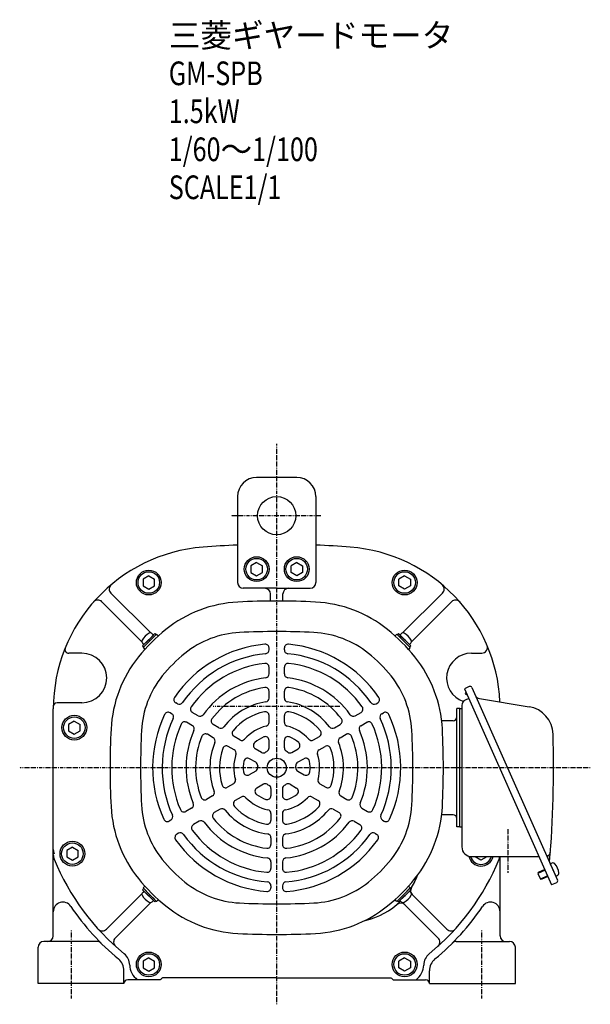
# Model space of a CAD drawing. Extents: x -633 to 803, y -513 to 323.
# Drawn here: x -633 to -334, y -301 to 214 of the extents above; entities that cross this region are included whole.
import ezdxf

# ---------------------------------------------------------------- set-up
doc = ezdxf.new("R2010")
doc.units = 0
doc.header["$MEASUREMENT"] = 0
doc.linetypes.add('CENTER', pattern=[1, 0.5, -0.25, 0, -0.25])
doc.layers.get('0').update_dxf_attribs({"color": 102})
doc.styles.add('ZU_SHPTB00001', font='monotxt', dxfattribs={"bigfont": 'bigfont'})

msp = doc.modelspace()

# ---------------------------------------------------------------- linework, layer by layer
at = {"linetype": 'CENTER', "lineweight": -3}
for p, q in [((-498.576811, -301.309922), (-498.576811, -7.676375)), ((-475.408898, -45.43198), (-522.431412, -45.43198)), ((-465.473308, -145.43198), (-531.871754, -145.43198)), ((-334.308288, -177.43198), (-633.198226, -177.43198)), ((-377.576811, -209.549457), (-377.576811, -232.417966)), ((-606.076814, -298.256442), (-606.076814, -262.718405)), ((-391.076809, -298.256442), (-391.076809, -262.718405))]:
    msp.add_line(p, q, dxfattribs=at)
at = {"linetype": 'Continuous', "lineweight": -3}
for p, q in [((-488.076811, -25.43198), (-509.076811, -25.43198)), ((-519.076811, -35.43198), (-519.076811, -60.852406)), ((-478.076811, -35.43198), (-478.076811, -60.852406)), ((-519.076811, -60.852406), (-519.076811, -80.43198)), ((-478.076811, -60.852406), (-478.076811, -80.43198)), ((-509.076818, -69.967883), (-512.076809, -71.699933)), ((-512.076808, -71.699933), (-512.076809, -75.164031)), ((-509.076818, -69.967883), (-506.076813, -71.699928)), ((-506.076815, -75.164026), (-506.076814, -71.699928)), ((-488.076805, -69.967883), (-491.076809, -71.699928)), ((-491.076808, -75.164026), (-491.076809, -71.699928)), ((-488.076805, -69.967883), (-485.076814, -71.699933)), ((-485.076815, -71.699933), (-485.076814, -75.164031)), ((-565.576818, -76.967883), (-568.576809, -78.699933)), ((-565.576818, -76.967883), (-562.576813, -78.699928)), ((-512.07681, -75.164031), (-509.076807, -76.896078)), ((-509.076807, -76.896078), (-506.076814, -75.164026)), ((-488.076816, -76.896078), (-491.076809, -75.164026)), ((-485.076813, -75.164031), (-488.076816, -76.896078)), ((-431.576805, -76.967883), (-434.576809, -78.699928)), ((-431.576805, -76.967883), (-428.576814, -78.699933)), ((-568.57681, -82.164031), (-565.576807, -83.896078)), ((-568.576808, -78.699933), (-568.576809, -82.164031)), ((-565.576807, -83.896078), (-562.576814, -82.164026)), ((-562.576815, -82.164026), (-562.576814, -78.699928)), ((-434.576808, -82.164026), (-434.576809, -78.699928)), ((-431.576816, -83.896078), (-434.576809, -82.164026)), ((-428.576813, -82.164031), (-431.576816, -83.896078)), ((-428.576815, -78.699933), (-428.576814, -82.164031)), ((-564.5467, -106.865898), (-585.424468, -85.98813)), ((-498.576811, -83.43198), (-516.076811, -83.43198)), ((-501.826811, -90.145495), (-501.826811, -86.43198)), ((-498.576811, -83.43198), (-481.076811, -83.43198)), ((-495.326811, -90.145495), (-495.326811, -86.43198)), ((-432.606923, -106.865898), (-411.729155, -85.98813)), ((-569.142894, -111.462092), (-590.115117, -90.489869)), ((-428.010729, -111.462092), (-407.038506, -90.489869)), ((-568.085408, -112.873131), (-563.135661, -107.923384)), ((-568.085408, -112.873131), (-563.135661, -107.923384)), ((-565.610534, -110.398257), (-562.428554, -107.216277)), ((-565.044849, -110.963943), (-561.721447, -107.640541)), ((-563.135661, -107.923384), (-563.827936, -107.231108)), ((-563.524569, -109.443663), (-561.721447, -107.640541)), ((-563.524569, -109.443663), (-561.862868, -107.781962)), ((-562.428554, -107.216277), (-561.862868, -107.781962)), ((-561.297183, -107.640541), (-560.565472, -108.372252)), ((-435.85644, -107.640541), (-436.588151, -108.372252)), ((-433.629054, -109.443663), (-435.432176, -107.640541)), ((-432.108774, -110.963943), (-435.432176, -107.640541)), ((-434.725069, -107.216277), (-435.290754, -107.781962)), ((-433.629054, -109.443663), (-435.290754, -107.781962)), ((-431.543089, -110.398257), (-434.725069, -107.216277)), ((-434.017962, -107.923384), (-433.325687, -107.231108)), ((-429.068215, -112.873131), (-434.017962, -107.923384)), ((-429.068215, -112.873131), (-434.017962, -107.923384)), ((-565.610534, -110.398257), (-568.792515, -113.580238)), ((-568.085408, -112.873131), (-568.777683, -112.180856)), ((-565.044849, -110.963943), (-568.368251, -114.287345)), ((-566.565128, -112.484222), (-568.368251, -114.287345)), ((-432.108774, -110.963943), (-428.785372, -114.287345)), ((-431.543089, -110.398257), (-428.361108, -113.580238)), ((-430.588494, -112.484222), (-428.785372, -114.287345)), ((-429.068215, -112.873131), (-428.375939, -112.180856)), ((-600.576811, -117.43198), (-607.475049, -117.43198)), ((-568.792515, -113.580238), (-568.226829, -114.145923)), ((-568.368251, -114.711609), (-567.636539, -115.44332)), ((-502.576811, -115.722986), (-502.576811, -114.718345)), ((-494.576811, -115.722986), (-494.576811, -114.718345)), ((-428.785372, -114.711609), (-429.517084, -115.44332)), ((-428.361108, -113.580238), (-428.926793, -114.145923)), ((-396.576811, -117.43198), (-391.178749, -117.43198)), ((-502.576811, -128.296962), (-502.576811, -124.772698)), ((-494.576811, -128.296962), (-494.576811, -124.772698)), ((-502.576811, -140.921708), (-502.576811, -137.378891)), ((-494.576811, -140.921708), (-494.576811, -137.378891)), ((-397.713448, -134.942109), (-400.271375, -136.080972)), ((-400.271375, -136.080972), (-354.554177, -238.763481)), ((-399.517382, -137.774468), (-399.942215, -138.77531)), ((-399.942215, -138.77531), (-399.205811, -139.087895)), ((-399.072469, -138.77376), (-399.205811, -139.087895)), ((-396.393166, -135.448918), (-377.701102, -177.43198)), ((-600.576811, -143.43198), (-613.576811, -143.43198)), ((-550.5955, -143.934875), (-551.46431, -143.433267)), ((-446.558123, -143.934875), (-445.689313, -143.433267)), ((-397.99365, -141.196826), (-399.797021, -141.999739)), ((-392.355998, -141.192187), (-366.400361, -145.451016)), ((-615.576811, -265.431983), (-615.576811, -146.667554)), ((-615.576811, -223.028033), (-615.576811, -146.667554)), ((-553.5955, -149.131027), (-554.46431, -148.62942)), ((-539.725815, -150.21049), (-542.77145, -148.452092)), ((-457.427808, -150.21049), (-454.382173, -148.452092)), ((-443.558123, -149.131027), (-442.689313, -148.62942)), ((-402.576811, -146.43198), (-404.176811, -146.43198)), ((-404.176811, -208.43198), (-404.176811, -146.43198)), ((-402.576811, -208.43198), (-402.576811, -146.43198)), ((-402.576811, -146.43198), (-401.576811, -146.43198)), ((-401.576811, -144.740375), (-401.576811, -218.93198)), ((-604.576818, -152.967883), (-607.576809, -154.699933)), ((-604.576818, -152.967883), (-601.576813, -154.699928)), ((-542.725815, -155.406643), (-545.77145, -153.648245)), ((-502.576811, -153.678033), (-502.576811, -150.082392)), ((-494.576811, -153.678033), (-494.576811, -150.082392)), ((-454.427808, -155.406643), (-451.382173, -153.648245)), ((-406.176811, -152.83198), (-412.168899, -152.83198)), ((-607.57681, -158.164031), (-604.576807, -159.896078)), ((-607.576808, -154.699933), (-607.576809, -158.164031)), ((-604.576807, -159.896078), (-601.576814, -158.164026)), ((-601.576815, -158.164026), (-601.576814, -154.699928)), ((-528.825827, -156.503601), (-531.882522, -154.738818)), ((-468.327796, -156.503601), (-465.271101, -154.738818)), ((-531.825827, -161.699754), (-534.882522, -159.93497)), ((-517.847885, -162.841719), (-520.935772, -161.058927)), ((-502.576811, -167.039675), (-502.576811, -163.140374)), ((-494.576811, -167.039675), (-494.576811, -163.140374)), ((-479.305738, -162.841719), (-476.217851, -161.058927)), ((-465.327796, -161.699754), (-462.271101, -159.93497)), ((-520.847885, -168.037872), (-523.935772, -166.255079)), ((-506.524033, -169.379548), (-509.782617, -167.498204)), ((-490.62959, -169.379548), (-487.371006, -167.498204)), ((-476.305738, -168.037872), (-473.217851, -166.255079)), ((-509.524033, -174.5757), (-512.782617, -172.694356)), ((-487.62959, -174.5757), (-484.371006, -172.694356)), ((-509.576811, -179.164031), (-512.953705, -181.113682)), ((-487.576811, -179.164031), (-484.199918, -181.113682)), ((-377.701102, -177.43198), (-351.489441, -236.304337)), ((-521.148333, -185.844852), (-524.26225, -187.642673)), ((-505.576811, -186.092234), (-508.953705, -188.041885)), ((-501.576811, -188.340692), (-501.576811, -192.103381)), ((-495.576811, -188.340692), (-495.576811, -192.103381)), ((-491.576811, -186.092234), (-488.199918, -188.041885)), ((-476.00529, -185.844852), (-472.891373, -187.642673)), ((-532.195635, -192.223015), (-535.263805, -193.994424)), ((-517.148333, -192.773055), (-520.26225, -194.570876)), ((-480.00529, -192.773055), (-476.891373, -194.570876)), ((-464.957988, -192.223015), (-461.889818, -193.994424)), ((-543.128985, -198.535388), (-546.181088, -200.29752)), ((-528.195635, -199.151218), (-531.263805, -200.922627)), ((-468.957988, -199.151218), (-465.889818, -200.922627)), ((-454.024638, -198.535388), (-450.972535, -200.29752)), ((-554.018368, -204.822376), (-554.888412, -205.324696)), ((-539.128985, -205.463591), (-542.181088, -207.225723)), ((-501.576811, -201.41635), (-501.576811, -204.981935)), ((-495.576811, -201.41635), (-495.576811, -204.981935)), ((-458.024638, -205.463591), (-454.972535, -207.225723)), ((-443.135255, -204.822376), (-442.26521, -205.324696)), ((-406.176811, -202.03198), (-412.168899, -202.03198)), ((-402.576811, -208.43198), (-404.176811, -208.43198)), ((-402.576811, -208.43198), (-401.576811, -208.43198)), ((-550.018368, -211.750579), (-550.888412, -212.252899)), ((-501.576811, -214.092586), (-501.576811, -217.622153)), ((-495.576811, -214.092586), (-495.576811, -217.622153)), ((-447.135255, -211.750579), (-446.26521, -212.252899)), ((-605.576818, -218.967883), (-608.576809, -220.699933)), ((-608.576808, -220.699933), (-608.576809, -224.164031)), ((-605.576818, -218.967883), (-602.576813, -220.699928)), ((-602.576815, -224.164026), (-602.576814, -220.699928)), ((-608.57681, -224.164031), (-605.576807, -225.896078)), ((-605.576807, -225.896078), (-602.576814, -224.164026)), ((-501.576811, -226.678808), (-501.576811, -230.195604)), ((-495.576811, -226.678808), (-495.576811, -230.195604)), ((-396.576811, -223.93198), (-361.157586, -223.93198)), ((-391.576816, -225.896078), (-394.576809, -224.164026)), ((-394.576808, -224.164026), (-394.576808, -223.93198)), ((-388.576813, -224.164031), (-391.576816, -225.896078)), ((-388.576814, -223.93198), (-388.576814, -224.164031)), ((-381.576811, -265.431983), (-381.576811, -223.93198)), ((-357.991101, -231.044022), (-361.827992, -232.752316)), ((-358.133459, -230.724281), (-361.650609, -232.290217)), ((-355.272091, -227.808364), (-354.377707, -227.410158)), ((-355.272091, -227.808364), (-352.424935, -234.203182)), ((-355.272091, -227.808364), (-352.424935, -234.203182)), ((-361.650609, -232.290217), (-361.827992, -232.752316)), ((-361.827992, -232.752316), (-360.485761, -235.767016)), ((-356.64887, -234.058722), (-360.485761, -235.767016)), ((-360.023663, -235.944399), (-360.485761, -235.767016)), ((-356.506513, -234.378463), (-360.023663, -235.944399)), ((-352.424935, -234.203182), (-351.530551, -233.804977)), ((-568.792515, -241.283723), (-568.226829, -240.718037)), ((-565.610534, -244.465703), (-568.792515, -241.283723)), ((-568.085408, -241.990829), (-568.777683, -242.683105)), ((-568.368251, -240.152352), (-567.636539, -239.42064)), ((-566.565128, -242.379738), (-568.368251, -240.576616)), ((-565.044849, -243.900018), (-568.368251, -240.576616)), ((-568.085408, -241.990829), (-563.135661, -246.940577)), ((-568.085408, -241.990829), (-563.135661, -246.940577)), ((-501.576811, -239.230039), (-501.576811, -240.233254)), ((-495.576811, -239.230039), (-495.576811, -240.233254)), ((-429.068215, -241.990829), (-434.017962, -246.940577)), ((-429.068215, -241.990829), (-434.017962, -246.940577)), ((-432.108774, -243.900018), (-428.785372, -240.576616)), ((-431.543089, -244.465703), (-428.361108, -241.283723)), ((-430.588494, -242.379738), (-428.785372, -240.576616)), ((-428.785372, -240.152352), (-429.517084, -239.42064)), ((-429.068215, -241.990829), (-428.375939, -242.683105)), ((-428.361108, -241.283723), (-428.926793, -240.718037)), ((-351.996249, -237.624619), (-354.554177, -238.763481)), ((-569.142894, -243.401868), (-587.736688, -261.995663)), ((-565.610534, -244.465703), (-562.428554, -247.647684)), ((-565.044849, -243.900018), (-561.721447, -247.22342)), ((-563.135661, -246.940577), (-563.827936, -247.632852)), ((-563.524569, -245.420297), (-561.862868, -247.081998)), ((-563.524569, -245.420297), (-561.721447, -247.22342)), ((-562.428554, -247.647684), (-561.862868, -247.081998)), ((-561.297183, -247.22342), (-560.565472, -246.491708)), ((-435.85644, -247.22342), (-436.588151, -246.491708)), ((-432.108774, -243.900018), (-435.432176, -247.22342)), ((-433.629054, -245.420297), (-435.432176, -247.22342)), ((-433.629054, -245.420297), (-435.290754, -247.081998)), ((-434.725069, -247.647684), (-435.290754, -247.081998)), ((-431.543089, -244.465703), (-434.725069, -247.647684)), ((-434.017962, -246.940577), (-433.325687, -247.632852)), ((-427.540158, -243.87244), (-409.416935, -261.995663)), ((-564.5467, -247.998063), (-583.140494, -266.591857)), ((-431.440604, -249.164382), (-414.013129, -266.591857)), ((-623.576815, -290.431983), (-623.576815, -271.431983)), ((-592.667191, -268.431983), (-620.576815, -268.431983)), ((-404.486432, -268.431983), (-376.576808, -268.431983)), ((-373.576808, -290.431983), (-373.576808, -271.431983)), ((-565.576818, -276.967883), (-568.576809, -278.699933)), ((-565.576818, -276.967883), (-562.576813, -278.699928)), ((-431.576805, -276.967883), (-434.576809, -278.699928)), ((-431.576805, -276.967883), (-428.576814, -278.699933)), ((-568.57681, -282.164031), (-565.576807, -283.896078)), ((-568.576808, -278.699933), (-568.576809, -282.164031)), ((-565.576807, -283.896078), (-562.576814, -282.164026)), ((-562.576815, -282.164026), (-562.576814, -278.699928)), ((-434.576808, -282.164026), (-434.576809, -278.699928)), ((-431.576816, -283.896078), (-434.576809, -282.164026)), ((-428.576813, -282.164031), (-431.576816, -283.896078)), ((-428.576815, -278.699933), (-428.576814, -282.164031)), ((-578.576813, -290.431983), (-578.576813, -283.733437)), ((-559.576816, -288.431983), (-576.576813, -288.431983)), ((-559.576816, -288.431983), (-571.576807, -288.431983)), ((-498.576811, -287.431983), (-558.435386, -287.431983)), ((-498.576811, -287.431983), (-558.435386, -287.431983)), ((-498.576811, -287.431983), (-438.718236, -287.431983)), ((-498.576811, -287.431983), (-438.718236, -287.431983)), ((-437.576807, -288.431983), (-420.576809, -288.431983)), ((-437.576807, -288.431983), (-425.576816, -288.431983)), ((-418.576809, -290.431983), (-418.576809, -283.733437)), ((-578.576813, -290.431983), (-623.576815, -290.431983)), ((-418.576809, -290.431983), (-373.576808, -290.431983))]:
    msp.add_line(p, q, dxfattribs=at)
for centre, radius in [((-498.576811, -45.43198), 10), ((-509.076811, -73.43198), 6.5), ((-488.076811, -73.43198), 6.5), ((-509.076811, -73.43198), 5.633955), ((-488.076811, -73.43198), 5.633955), ((-565.576811, -80.43198), 6.5), ((-565.576811, -80.43198), 5.633955), ((-431.576811, -80.43198), 6.5), ((-431.576811, -80.43198), 5.633955), ((-604.576811, -156.43198), 6.5), ((-604.576811, -156.43198), 5.633955), ((-498.576811, -177.43198), 5), ((-605.576811, -222.43198), 6.5), ((-605.576811, -222.43198), 5.633955), ((-565.576811, -280.43198), 6.5), ((-565.576811, -280.43198), 5.633955), ((-431.576811, -280.43198), 6.5), ((-431.576811, -280.43198), 5.633955)]:
    msp.add_circle(centre, radius, dxfattribs=at)
for centre, radius, start, end in [((-509.076811, -35.43198), 10, 90, 180), ((-488.076811, -35.43198), 10, 0, 90), ((-498.576811, -560.43198), 500, 92.349786, 94.422378), ((-498.576811, -560.43198), 500, 92.349786, 94.422378), ((-498.576811, -560.43198), 500, 85.577622, 87.650214), ((-498.576811, -560.43198), 500, 85.577622, 87.650214), ((-530.576811, -146.667554), 85, 94.422378, 180), ((-530.576811, -146.667554), 85, 94.422378, 180), ((-466.576811, -146.667554), 85, 2.508381, 85.577622), ((-583.303147, -83.866809), 3, 130.016194, 225), ((-516.076811, -80.43198), 3, 180, 270), ((-481.076811, -80.43198), 3, 270, 0), ((-413.850475, -83.866809), 3, 315, 49.983806), ((-504.826811, -86.43198), 3, 0, 90), ((-492.326811, -86.43198), 3, 90, 180), ((-592.236437, -92.611189), 3, 45, 138.759286), ((-515.472181, -156.371437), 65.8, 92.979907, 128.737581), ((-498.576811, -480.93198), 390.8, 87.020093, 92.979907), ((-481.681442, -156.371437), 65.8, 51.262419, 87.020093), ((-404.917186, -92.611189), 3, 41.240714, 135), ((-498.576811, -177.43198), 92.8, 128.737581, 141.262419), ((-561.085051, -114.923741), 9, 118.398452, 151.601531), ((-564.747174, -108.150347), 1.299999, 44.999982, 118.398452), ((-561.509315, -107.852673), 0.3, 45, 135), ((-515.472181, -156.371437), 49.8, 92.979907, 128.737581), ((-498.576811, -480.93198), 374.8, 90, 92.979907), ((-498.576811, -480.93198), 374.8, 87.020093, 90), ((-481.681442, -156.371437), 49.8, 51.262419, 87.020093), ((-498.576811, -177.43198), 92.8, 38.737581, 51.262419), ((-435.644308, -107.852673), 0.3, 45, 135), ((-432.406449, -108.150347), 1.299999, 61.601548, 135.000018), ((-436.068572, -114.923741), 9, 28.398469, 61.601548), ((-567.858445, -111.261617), 1.299999, 151.601531, 225.000001), ((-498.576811, -177.43198), 65, 95.465024, 145.447929), ((-504.576811, -114.718345), 2, 0, 95.465024), ((-492.576811, -114.718345), 2, 84.534976, 180), ((-498.576811, -177.43198), 65, 34.552071, 84.534976), ((-429.295178, -111.261617), 1.299999, 314.999999, 28.398469), ((-391.178749, -114.43198), 3, 270, 23.148573), ((-607.475049, -115.43198), 2, 157.893324, 270), ((-600.576811, -130.43198), 13, 270, 90), ((-568.156119, -114.499477), 0.3, 135, 225), ((-498.576811, -177.43198), 76.8, 128.737581, 141.262419), ((-498.576811, -177.43198), 60, 95.553444, 145.374349), ((-504.576811, -115.722986), 2, 275.553444, 0), ((-492.576811, -115.722986), 2, 180, 264.446556), ((-498.576811, -177.43198), 60, 34.625651, 84.446556), ((-498.576811, -177.43198), 76.8, 38.737581, 51.262419), ((-428.997504, -114.499477), 0.3, 315, 45), ((-396.576811, -130.43198), 13, 90, 251.040241), ((-519.637355, -160.536611), 65.8, 141.262419, 177.020093), ((-498.576811, -177.43198), 55, 96.50025, 144.586688), ((-504.576811, -124.772698), 2, 0, 96.50025), ((-492.576811, -124.772698), 2, 83.49975, 180), ((-498.576811, -177.43198), 55, 35.413312, 83.49975), ((-477.516268, -160.536611), 65.8, 2.979907, 38.737581), ((-504.576811, -128.296962), 2, 276.962063, 0), ((-492.576811, -128.296962), 2, 180, 263.037937), ((-519.637355, -160.536611), 49.8, 141.262419, 177.020093), ((-498.576811, -177.43198), 47.5, 96.962063, 144.20266), ((-498.576811, -177.43198), 47.5, 35.79734, 83.037937), ((-477.516268, -160.536611), 49.8, 2.979907, 38.737581), ((-498.576811, -177.43198), 42.5, 98.519624, 142.908354), ((-504.576811, -137.378891), 2, 0, 98.519624), ((-492.576811, -137.378891), 2, 81.480376, 180), ((-498.576811, -177.43198), 42.5, 37.091646, 81.480376), ((-397.306711, -135.855655), 1, 24, 114), ((-613.576811, -145.43198), 2, 90, 180), ((-550.46431, -141.701216), 2, 145.447929, 240), ((-549.5955, -142.202824), 2, 240, 325.374349), ((-498.576811, -177.43198), 35, 99.332418, 142.233566), ((-504.576811, -140.921708), 2, 279.332418, 0), ((-492.576811, -140.921708), 2, 180, 260.667582), ((-498.576811, -177.43198), 35, 37.766434, 80.667582), ((-447.558123, -142.202824), 2, 214.625651, 300), ((-446.689313, -141.701216), 2, 300, 34.552071), ((-398.576811, -144.740375), 3, 114, 180), ((-391.87025, -138.231773), 3, 204, 260.681877), ((-498.576811, -177.43198), 65, 154.552071, 204.534976), ((-555.46431, -150.36147), 2, 60, 154.552071), ((-554.5955, -150.863078), 2, 334.625651, 60), ((-541.77145, -146.720041), 2, 144.586688, 240), ((-498.576811, -177.43198), 30, 102.373625, 139.713439), ((-504.576811, -150.082392), 2, 0, 102.373625), ((-492.576811, -150.082392), 2, 77.626375, 180), ((-498.576811, -177.43198), 30, 40.286561, 77.626375), ((-455.382173, -146.720041), 2, 300, 35.413312), ((-442.558123, -150.863078), 2, 120, 205.374349), ((-441.689313, -150.36147), 2, 25.447929, 120), ((-498.576811, -177.43198), 65, 335.465024, 25.447929), ((-368.8291, -160.253084), 15, 1.682769, 80.681877), ((-498.576811, -177.43198), 60, 154.625651, 204.446556), ((-498.576811, -177.43198), 55, 155.413312, 203.49975), ((-546.77145, -155.380295), 2, 60, 155.413312), ((-538.725815, -148.47844), 2, 240, 324.20266), ((-530.882522, -153.006767), 2, 142.908354, 240), ((-504.576811, -153.678033), 2, 284.175804, 0), ((-492.576811, -153.678033), 2, 180, 255.824196), ((-466.271101, -153.006767), 2, 300, 37.091646), ((-458.427808, -148.47844), 2, 215.79734, 300), ((-450.382173, -155.380295), 2, 24.586688, 120), ((-498.576811, -177.43198), 55, 336.50025, 24.586688), ((-498.576811, -177.43198), 60, 335.553444, 25.374349), ((-406.176811, -150.83198), 2, 270, 0), ((-195.076811, -177.43198), 390.8, 177.020093, 182.979907), ((-195.076811, -177.43198), 374.8, 177.020093, 180), ((-498.576811, -177.43198), 47.5, 155.79734, 203.037937), ((-543.725815, -157.138694), 2, 335.79734, 60), ((-535.882522, -161.667021), 2, 60, 157.091646), ((-527.825827, -154.771551), 2, 240, 322.233566), ((-519.935772, -159.326876), 2, 139.713439, 240), ((-498.576811, -177.43198), 22.5, 104.175804, 138.224256), ((-498.576811, -177.43198), 22.5, 41.775744, 75.824196), ((-477.217851, -159.326876), 2, 300, 40.286561), ((-469.327796, -154.771551), 2, 217.766434, 300), ((-461.271101, -161.667021), 2, 22.908354, 120), ((-453.427808, -157.138694), 2, 120, 204.20266), ((-498.576811, -177.43198), 47.5, 336.962063, 24.20266), ((-802.076811, -177.43198), 374.8, 360, 2.979907), ((-802.076811, -177.43198), 390.8, 357.020093, 2.979907), ((-953.576811, -177.43198), 600, 355.284875, 1.682769), ((-498.576811, -177.43198), 42.5, 157.091646, 201.480376), ((-498.576811, -177.43198), 35, 157.766434, 200.667582), ((-532.825827, -163.431805), 2, 337.766434, 60), ((-516.847885, -161.109668), 2, 240, 318.224256), ((-508.782617, -165.766153), 2, 131.180937, 240), ((-498.576811, -177.43198), 17.5, 112.773972, 131.180937), ((-504.576811, -163.140374), 2, 0, 112.773972), ((-492.576811, -163.140374), 2, 67.226028, 180), ((-498.576811, -177.43198), 17.5, 48.819063, 67.226028), ((-488.371006, -165.766153), 2, 300, 48.819063), ((-480.305738, -161.109668), 2, 221.775744, 300), ((-464.327796, -163.431805), 2, 120, 202.233566), ((-498.576811, -177.43198), 35, 339.332418, 22.233566), ((-498.576811, -177.43198), 42.5, 338.519624, 22.908354), ((-498.576811, -177.43198), 30, 160.286561, 197.626375), ((-524.935772, -167.98713), 2, 60, 160.286561), ((-521.847885, -169.769922), 2, 341.775744, 60), ((-505.524033, -167.647497), 2, 240, 305.375682), ((-498.576811, -177.43198), 10, 120, 125.375682), ((-504.576811, -167.039675), 2, 300, 0), ((-492.576811, -167.039675), 2, 180, 240), ((-498.576811, -177.43198), 10, 54.624318, 60), ((-491.62959, -167.647497), 2, 234.624318, 300), ((-475.305738, -169.769922), 2, 120, 198.224256), ((-472.217851, -167.98713), 2, 19.713439, 120), ((-498.576811, -177.43198), 30, 342.373625, 19.713439), ((-498.576811, -177.43198), 22.5, 161.775744, 195.824196), ((-498.576811, -177.43198), 17.5, 168.819063, 187.226028), ((-513.782617, -174.426407), 2, 60, 168.819063), ((-510.524033, -176.307751), 2, 354.624318, 60), ((-486.62959, -176.307751), 2, 120, 185.375682), ((-483.371006, -174.426407), 2, 11.180937, 120), ((-498.576811, -177.43198), 17.5, 352.773972, 11.180937), ((-498.576811, -177.43198), 22.5, 344.175804, 18.224256), ((-195.076811, -177.43198), 374.8, 180, 182.979907), ((-513.953705, -179.381631), 2, 187.226028, 300), ((-510.576811, -177.43198), 2, 300, 0), ((-498.576811, -177.43198), 10, 174.624318, 180), ((-498.576811, -177.43198), 10, 0, 5.375682), ((-486.576811, -177.43198), 2, 180, 240), ((-483.199918, -179.381631), 2, 240, 352.773972), ((-802.076811, -177.43198), 374.8, 357.020093, 0), ((-522.148333, -184.112801), 2, 300, 15.824196), ((-475.00529, -184.112801), 2, 164.175804, 240), ((-533.195635, -190.490964), 2, 300, 20.667582), ((-525.26225, -185.910622), 2, 197.626375, 300), ((-507.953705, -189.773936), 2, 120, 232.773972), ((-504.576811, -187.824285), 2, 60, 120), ((-498.576811, -177.43198), 10, 240, 245.375682), ((-503.576811, -188.340692), 2, 0, 65.375682), ((-493.576811, -188.340692), 2, 114.624318, 180), ((-498.576811, -177.43198), 10, 294.624318, 300), ((-492.576811, -187.824285), 2, 60, 120), ((-489.199918, -189.773936), 2, 307.226028, 60), ((-471.891373, -185.910622), 2, 240, 342.373625), ((-463.957988, -190.490964), 2, 159.332418, 240), ((-536.263805, -192.262373), 2, 201.480376, 300), ((-519.26225, -196.302927), 2, 120, 222.373625), ((-516.148333, -194.505106), 2, 44.175804, 120), ((-498.576811, -177.43198), 22.5, 224.175804, 258.224256), ((-498.576811, -177.43198), 17.5, 232.773972, 251.180937), ((-503.576811, -192.103381), 2, 251.180937, 0), ((-493.576811, -192.103381), 2, 180, 288.819063), ((-498.576811, -177.43198), 22.5, 281.775744, 315.824196), ((-498.576811, -177.43198), 17.5, 288.819063, 307.226028), ((-481.00529, -194.505106), 2, 60, 135.824196), ((-477.891373, -196.302927), 2, 317.626375, 60), ((-460.889818, -192.262373), 2, 240, 338.519624), ((-519.637355, -194.32735), 65.8, 182.979907, 218.737581), ((-519.637355, -194.32735), 49.8, 182.979907, 218.737581), ((-547.181088, -198.565469), 2, 203.49975, 300), ((-544.128985, -196.803337), 2, 300, 23.037937), ((-530.263805, -202.654678), 2, 120, 218.519624), ((-527.195635, -200.883269), 2, 39.332418, 120), ((-498.576811, -177.43198), 35, 219.332418, 262.233566), ((-498.576811, -177.43198), 30, 222.373625, 259.713439), ((-503.576811, -201.41635), 2, 0, 78.224256), ((-493.576811, -201.41635), 2, 101.775744, 180), ((-498.576811, -177.43198), 35, 277.766434, 320.667582), ((-498.576811, -177.43198), 30, 280.286561, 317.626375), ((-469.957988, -200.883269), 2, 60, 140.667582), ((-466.889818, -202.654678), 2, 321.480376, 60), ((-453.024638, -196.803337), 2, 156.962063, 240), ((-449.972535, -198.565469), 2, 240, 336.50025), ((-477.516268, -194.32735), 49.8, 321.262419, 357.020093), ((-477.516268, -194.32735), 65.8, 321.262419, 357.020093), ((-555.888412, -203.592645), 2, 204.534976, 300), ((-555.018368, -203.090325), 2, 300, 24.446556), ((-538.128985, -207.195642), 2, 36.962063, 120), ((-498.576811, -177.43198), 47.5, 216.962063, 264.20266), ((-498.576811, -177.43198), 42.5, 218.519624, 262.908354), ((-503.576811, -204.981935), 2, 259.713439, 0), ((-493.576811, -204.981935), 2, 180, 280.286561), ((-498.576811, -177.43198), 47.5, 275.79734, 323.037937), ((-498.576811, -177.43198), 42.5, 277.091646, 321.480376), ((-459.024638, -207.195642), 2, 60, 143.037937), ((-442.135255, -203.090325), 2, 155.553444, 240), ((-441.26521, -203.592645), 2, 240, 335.465024), ((-406.176811, -204.03198), 2, 0, 90), ((-541.181088, -208.957774), 2, 120, 216.50025), ((-498.576811, -177.43198), 55, 216.50025, 264.586688), ((-498.576811, -177.43198), 55, 275.413312, 323.49975), ((-455.972535, -208.957774), 2, 323.49975, 60), ((-549.888412, -213.98495), 2, 120, 215.465024), ((-498.576811, -177.43198), 65, 215.465024, 265.447929), ((-549.018368, -213.48263), 2, 35.553444, 120), ((-498.576811, -177.43198), 60, 215.553444, 265.374349), ((-503.576811, -214.092586), 2, 0, 82.233566), ((-493.576811, -214.092586), 2, 97.766434, 180), ((-498.576811, -177.43198), 60, 274.625651, 324.446556), ((-498.576811, -177.43198), 65, 274.552071, 324.534976), ((-448.135255, -213.48263), 2, 60, 144.446556), ((-447.26521, -213.98495), 2, 324.534976, 60), ((-609.576811, -220.327202), 6, 180, 201.128697), ((-503.576811, -217.622153), 2, 262.908354, 0), ((-493.576811, -217.622153), 2, 180, 277.091646), ((-396.576811, -218.93198), 5, 180, 270), ((-357.206798, -221.554615), 2, 294, 355.768662), ((-609.576811, -223.028033), 6, 180, 202.331645), ((-498.576811, -177.43198), 126, 202.331645, 230.635321), ((-498.576811, -177.43198), 76.8, 218.737581, 231.262419), ((-503.576811, -226.678808), 2, 0, 84.20266), ((-493.576811, -226.678808), 2, 95.79734, 180), ((-498.576811, -177.43198), 76.8, 308.737581, 321.262419), ((-498.576811, -177.43198), 126, 309.364679, 337.668355), ((-391.576811, -222.43198), 6.5, 191.623209, 346.657629), ((-391.576811, -222.43198), 5.633955, 195.240138, 344.559178), ((-387.576811, -223.028033), 6, 337.668355, 351.334944), ((-355.782124, -224.204218), 1, 114, 204), ((-354.610762, -226.83514), 1, 175.284875, 204), ((-503.576811, -230.195604), 2, 264.586688, 0), ((-493.576811, -230.195604), 2, 180, 275.413312), ((-353.84895, -228.597767), 1.299999, 40.601531, 114.000001), ((-359.695204, -233.608887), 9, 7.398452, 40.601531), ((-498.576811, -177.43198), 92.8, 218.737581, 231.262419), ((-498.576811, -177.43198), 92.8, 308.737581, 321.262419), ((-460.300733, -220.20458), 38, 326.659358, 339.213051), ((-352.402986, -236.711073), 1, 294, 24), ((-352.059308, -232.617368), 1.299999, 293.999982, 7.398452), ((-568.156119, -240.364484), 0.3, 135, 225), ((-515.472181, -198.492524), 49.8, 231.262419, 267.020093), ((-503.576811, -240.233254), 2, 265.447929, 0), ((-503.576811, -239.230039), 2, 0, 85.374349), ((-493.576811, -239.230039), 2, 94.625651, 180), ((-493.576811, -240.233254), 2, 180, 274.552071), ((-481.681442, -198.492524), 49.8, 272.979907, 308.737581), ((-428.997504, -240.364484), 0.3, 315, 45), ((-425.418837, -241.75112), 3, 171.51834, 225), ((-425.418837, -241.75112), 3, 148.296383, 170.685335), ((-567.858445, -243.602343), 1.299999, 134.999999, 208.398469), ((-561.085051, -239.94022), 9, 208.398469, 241.601548), ((-561.509315, -247.011288), 0.3, 225, 315), ((-460.300733, -220.20458), 38, 282.239459, 314.516781), ((-435.644308, -247.011288), 0.3, 225, 315), ((-436.068572, -239.94022), 9, 298.398452, 331.601531), ((-429.295178, -243.602343), 1.299999, 331.601531, 45.000001), ((-610.576811, -252.804389), 5, 33.939289, 180), ((-498.576811, -177.43198), 130, 213.939289, 230.380873), ((-564.747174, -246.713614), 1.299999, 241.601548, 315.000018), ((-515.472181, -198.492524), 65.8, 231.262419, 267.020093), ((-498.576811, 126.06802), 374.8, 267.020093, 270), ((-498.576811, 126.06802), 374.8, 270, 272.979907), ((-481.681442, -198.492524), 65.8, 272.979907, 308.737581), ((-433.561925, -251.285702), 3, 45, 130.705113), ((-432.406449, -246.713614), 1.299999, 224.999982, 298.398452), ((-498.576811, -177.43198), 130, 309.619127, 326.060711), ((-386.576811, -252.804389), 5, 0, 146.060711), ((-589.858008, -259.874343), 3, 222.087375, 315), ((-407.295614, -259.874343), 3, 225, 317.912625), ((-618.576811, -265.431983), 3, 270, 0), ((-581.019174, -268.713177), 3, 135, 227.912625), ((-498.576811, 126.06802), 390.8, 267.020093, 272.979907), ((-416.134449, -268.713177), 3, 312.087375, 45), ((-378.576811, -265.431983), 3, 180, 270), ((-620.576815, -271.431983), 3, 90, 180), ((-592.667191, -271.431983), 3, 44.972469, 90), ((-404.486432, -271.431983), 3, 90, 135.027531), ((-376.576808, -271.431983), 3, 0, 90), ((-586.576813, -283.733437), 8, 0, 50.380873), ((-583.566852, -281.030692), 8, 1.906113, 50.635321), ((-413.586771, -281.030692), 8, 129.364679, 178.093887), ((-410.576809, -283.733437), 8, 129.619127, 180), ((-565.576811, -280.43198), 10, 181.906113, 233.130136), ((-431.576811, -280.43198), 10, 306.869864, 358.093887), ((-576.576813, -290.431983), 2, 90, 180), ((-565.576811, -280.43198), 10, 306.869864, 315.572968), ((-565.576811, -280.43198), 10, 306.869864, 315.572968), ((-431.576811, -280.43198), 10, 224.427032, 233.130136), ((-431.576811, -280.43198), 10, 224.427032, 233.130136), ((-420.576809, -290.431983), 2, 0, 90)]:
    msp.add_arc(centre, radius, start, end, dxfattribs=at)
for p in [(-565.610534, -110.398257), (-431.543089, -110.398257), (-353.848513, -231.005773), (-565.610534, -244.465703), (-431.543089, -244.465703)]:
    msp.add_point(p, dxfattribs=at)

# ---------------------------------------------------------------- texts
at = {"linetype": 'Continuous', "lineweight": -3, "char_height": 12.384543, "attachment_point": 7, "style": 'ZU_SHPTB00001'}
for s, insert in [('\\W0.98;三菱ギヤードモータ  ', (-555.102722, 199.896561)), ('\\W0.78;GM-SPB', (-555.102722, 180.006241)), ('\\W0.78;1.5kW', (-555.102722, 160.115906)), ('\\W0.78;1/60\\W0.98;～\\W0.78;1/100', (-555.102722, 140.225586)), ('\\W0.78;SCALE1/1', (-555.102722, 120.335258))]:
    msp.add_mtext(s, dxfattribs=dict(at, insert=insert))

doc.saveas('drawing.dxf')
